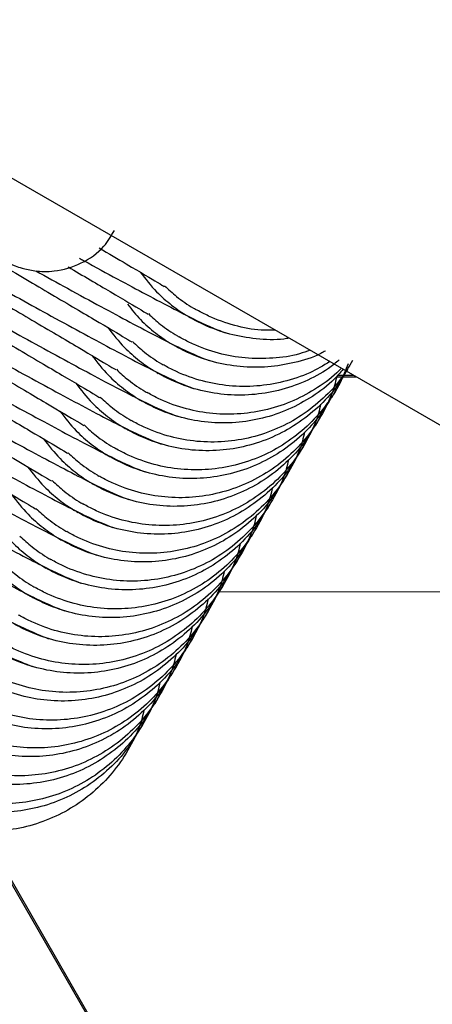
# Model space of a CAD drawing. Units: millimetres. Extents: x 12749 to 30489, y 29732 to 45416.
# Drawn here: x 15153 to 15160, y 35970 to 35989 of the extents above; entities that cross this region are included whole.
import ezdxf

# ---------------------------------------------------------------- set-up
doc = ezdxf.new("R2010")
doc.units = ezdxf.units.MM
doc.header["$LTSCALE"] = 200
doc.layers.add('STREFA', color=102, linetype='Continuous')

msp = doc.modelspace()

# ---------------------------------------------------------------- linework, layer by layer
at = {"color": 7, "linetype": 'Continuous', "lineweight": 25}
for p, q in [((14934.183, 36111.821), (17097.98, 34862.552)), ((15158.898, 35982.082), (15158.525, 35982.083)), ((15158.845, 35982.112), (15158.543, 35982.113)), ((15158.436, 35981.707), (15158.531, 35981.871)), ((15158.14, 35981.193), (15158.235, 35981.357)), ((15157.843, 35980.679), (15157.938, 35980.844)), ((15157.546, 35980.165), (15157.641, 35980.33)), ((15157.25, 35979.651), (15157.345, 35979.816)), ((15156.953, 35979.137), (15157.048, 35979.302)), ((15156.656, 35978.623), (15156.751, 35978.788)), ((15156.36, 35978.11), (15156.455, 35978.274)), ((15165.796, 35978.099), (15156.364, 35978.117)), ((15156.063, 35977.596), (15156.158, 35977.76)), ((15155.766, 35977.082), (15155.861, 35977.246)), ((15155.469, 35976.568), (15155.565, 35976.733)), ((15155.173, 35976.054), (15155.268, 35976.219)), ((15154.876, 35975.54), (15154.971, 35975.705)), ((15154.644, 35975.138), (15154.674, 35975.191)), ((15152.374, 35972.979), (15164.393, 35952.075)), ((15152.392, 35973.009), (15164.411, 35952.105))]:
    msp.add_line(p, q, dxfattribs=at)
for points, knots in [([(15148.985, 35986.137), (15149.096, 35986.072), (15149.507, 35985.833), (15150.242, 35985.412), (15151.087, 35984.933), (15151.786, 35984.545), (15152.197, 35984.323), (15152.411, 35984.216), (15152.536, 35984.157), (15152.73, 35984.089), (15152.983, 35984.033), (15153.365, 35984.029), (15153.819, 35984.166), (15154.218, 35984.437), (15154.364, 35984.692), (15154.423, 35984.794)], [0, 0, 0, 0, 0.049932, 0.185461, 0.321092, 0.457179, 0.594849, 0.667118, 0.718462, 0.74169, 0.774943, 0.821254, 0.888146, 0.95487, 1, 1, 1, 1]), ([(15151.819, 35984.456), (15151.944, 35984.383), (15152.479, 35984.073), (15153.253, 35983.617), (15154.12, 35983.107), (15154.687, 35982.769), (15154.728, 35982.743), (15154.747, 35982.731)], [0, 0, 0, 0, 0.066606, 0.284467, 0.522765, 0.780203, 1, 1, 1, 1]), ([(15154.14, 35984.472), (15154.316, 35984.368), (15154.813, 35984.075), (15155.274, 35983.801), (15155.32, 35983.772), (15155.341, 35983.759)], [0, 0, 0, 0, 0.226904, 0.64394, 1, 1, 1, 1]), ([(15153.781, 35984.278), (15153.805, 35984.264), (15154.288, 35983.996), (15155.08, 35983.571), (15156.073, 35983.055), (15156.335, 35982.954), (15156.472, 35982.901)], [0, 0, 0, 0, 0.015087, 0.309574, 0.637965, 1, 1, 1, 1]), ([(15151.676, 35984.094), (15151.796, 35984.026), (15152.379, 35983.694), (15153.333, 35983.168), (15154.504, 35982.532), (15155.474, 35982.031), (15155.74, 35981.928), (15155.879, 35981.874)], [0, 0, 0, 0, 0.051995, 0.251241, 0.475118, 0.724771, 1, 1, 1, 1]), ([(15152.975, 35984.047), (15153.172, 35983.937), (15153.837, 35983.567), (15154.791, 35983.052), (15155.774, 35982.543), (15156.037, 35982.441), (15156.176, 35982.388)], [0, 0, 0, 0, 0.111943, 0.37747, 0.673567, 1, 1, 1, 1]), ([(15153.568, 35984.12), (15153.843, 35983.958), (15154.445, 35983.603), (15154.98, 35983.285), (15155.024, 35983.258), (15155.044, 35983.245)], [0, 0, 0, 0, 0.3127185, 0.6834628, 1, 1, 1, 1]), ([(15154.897, 35984.024), (15154.994, 35983.899), (15155.168, 35983.675), (15155.478, 35983.406), (15155.694, 35983.257), (15155.814, 35983.187), (15155.826, 35983.18)], [0, 0, 0, 0, 0.376932, 0.670259, 0.968205, 1, 1, 1, 1]), ([(15151.523, 35983.942), (15151.648, 35983.87), (15152.182, 35983.559), (15152.957, 35983.103), (15153.823, 35982.593), (15154.39, 35982.256), (15154.431, 35982.229), (15154.451, 35982.217)], [0, 0, 0, 0, 0.066606, 0.284467, 0.522765, 0.780203, 1, 1, 1, 1]), ([(15155.349, 35983.768), (15155.422, 35983.701), (15155.587, 35983.548), (15155.786, 35983.415), (15155.906, 35983.345), (15155.918, 35983.338)], [0, 0, 0, 0, 0.4166733, 0.943734, 1, 1, 1, 1]), ([(15151.226, 35983.428), (15151.351, 35983.356), (15151.885, 35983.045), (15152.66, 35982.589), (15153.526, 35982.079), (15154.093, 35981.742), (15154.135, 35981.716), (15154.154, 35981.704)], [0, 0, 0, 0, 0.066606, 0.284467, 0.522765, 0.780203, 1, 1, 1, 1]), ([(15151.379, 35983.58), (15151.5, 35983.512), (15152.082, 35983.181), (15153.036, 35982.654), (15154.207, 35982.018), (15155.177, 35981.517), (15155.443, 35981.414), (15155.582, 35981.36)], [0, 0, 0, 0, 0.051995, 0.251241, 0.475118, 0.724771, 1, 1, 1, 1]), ([(15154.668, 35983.429), (15154.744, 35983.332), (15154.897, 35983.137), (15155.181, 35982.893), (15155.398, 35982.743), (15155.518, 35982.673), (15155.529, 35982.666)], [0, 0, 0, 0, 0.319934, 0.640094, 0.965297, 1, 1, 1, 1]), ([(15155.052, 35983.255), (15155.125, 35983.187), (15155.29, 35983.034), (15155.489, 35982.901), (15155.609, 35982.831), (15155.621, 35982.825)], [0, 0, 0, 0, 0.4166733, 0.943734, 1, 1, 1, 1]), ([(15157.396, 35982.949), (15157.309, 35982.948), (15157.055, 35982.943), (15156.636, 35983.029), (15156.243, 35983.167), (15156.009, 35983.286), (15155.929, 35983.332), (15155.918, 35983.338)], [0, 0, 0, 0, 0.169306, 0.491005, 0.822034, 0.974012, 1, 1, 1, 1]), ([(15157.651, 35982.802), (15157.619, 35982.796), (15157.418, 35982.762), (15157.045, 35982.781), (15156.544, 35982.865), (15156.151, 35983.009), (15155.917, 35983.127), (15155.838, 35983.173), (15155.826, 35983.18)], [0, 0, 0, 0, 0.051637, 0.321857, 0.584462, 0.854686, 0.978791, 1, 1, 1, 1]), ([(15150.929, 35982.915), (15151.054, 35982.842), (15151.588, 35982.531), (15152.363, 35982.075), (15153.229, 35981.565), (15153.796, 35981.228), (15153.838, 35981.202), (15153.857, 35981.19)], [0, 0, 0, 0, 0.066606, 0.284467, 0.522765, 0.780203, 1, 1, 1, 1]), ([(15151.127, 35983.041), (15151.233, 35982.981), (15151.8, 35982.659), (15152.739, 35982.141), (15153.911, 35981.504), (15154.881, 35981.003), (15155.146, 35980.9), (15155.286, 35980.846)], [0, 0, 0, 0, 0.045807, 0.246353, 0.471692, 0.722974, 1, 1, 1, 1]), ([(15154.303, 35982.997), (15154.401, 35982.871), (15154.575, 35982.647), (15154.884, 35982.379), (15155.101, 35982.229), (15155.221, 35982.159), (15155.233, 35982.152)], [0, 0, 0, 0, 0.376932, 0.670259, 0.968205, 1, 1, 1, 1]), ([(15154.756, 35982.741), (15154.828, 35982.673), (15154.993, 35982.52), (15155.193, 35982.387), (15155.313, 35982.317), (15155.324, 35982.311)], [0, 0, 0, 0, 0.4166733, 0.943734, 1, 1, 1, 1]), ([(15158.036, 35982.579), (15157.972, 35982.556), (15157.751, 35982.475), (15157.345, 35982.422), (15156.841, 35982.422), (15156.339, 35982.512), (15155.947, 35982.654), (15155.712, 35982.772), (15155.632, 35982.818), (15155.621, 35982.825)], [0, 0, 0, 0, 0.0822273, 0.2813081, 0.4861661, 0.6851564, 0.8899177, 0.983925, 1, 1, 1, 1]), ([(15150.786, 35982.553), (15150.906, 35982.484), (15151.489, 35982.153), (15152.443, 35981.626), (15153.614, 35980.99), (15154.584, 35980.489), (15154.85, 35980.386), (15154.989, 35980.332)], [0, 0, 0, 0, 0.051995, 0.251241, 0.475118, 0.724771, 1, 1, 1, 1]), ([(15158.321, 35982.565), (15158.292, 35982.549), (15158.114, 35982.449), (15157.755, 35982.343), (15157.254, 35982.257), (15156.749, 35982.263), (15156.247, 35982.352), (15155.855, 35982.494), (15155.621, 35982.614), (15155.541, 35982.659), (15155.529, 35982.666)], [0, 0, 0, 0, 0.034312, 0.210536, 0.381736, 0.5579, 0.729099, 0.905266, 0.986173, 1, 1, 1, 1]), ([(15150.633, 35982.401), (15150.758, 35982.328), (15151.292, 35982.017), (15152.067, 35981.561), (15152.933, 35981.051), (15153.5, 35980.714), (15153.541, 35980.688), (15153.561, 35980.676)], [0, 0, 0, 0, 0.066606, 0.284467, 0.522765, 0.780203, 1, 1, 1, 1]), ([(15154.006, 35982.483), (15154.104, 35982.357), (15154.278, 35982.134), (15154.588, 35981.865), (15154.804, 35981.715), (15154.924, 35981.645), (15154.936, 35981.638)], [0, 0, 0, 0, 0.376932, 0.670259, 0.968205, 1, 1, 1, 1]), ([(15158.82, 35982.388), (15158.754, 35982.277), (15158.603, 35982.022), (15158.282, 35981.679), (15157.887, 35981.365), (15157.438, 35981.122), (15156.96, 35980.958), (15156.456, 35980.877), (15155.951, 35980.881), (15155.449, 35980.971), (15155.056, 35981.112), (15154.822, 35981.231), (15154.742, 35981.276), (15154.731, 35981.283)], [0, 0, 0, 0, 0.082324, 0.188205, 0.297156, 0.403031, 0.511977, 0.617837, 0.72677, 0.832583, 0.941464, 0.991452, 1, 1, 1, 1]), ([(15158.576, 35982.399), (15158.51, 35982.345), (15158.316, 35982.184), (15157.937, 35981.991), (15157.461, 35981.825), (15156.957, 35981.744), (15156.452, 35981.749), (15155.95, 35981.839), (15155.558, 35981.981), (15155.324, 35982.1), (15155.244, 35982.145), (15155.233, 35982.152)], [0, 0, 0, 0, 0.0719274, 0.211722, 0.3555718, 0.4953195, 0.6391197, 0.7788676, 0.9226697, 0.9887133, 1, 1, 1, 1]), ([(15158.403, 35982.368), (15158.281, 35982.296), (15158.011, 35982.137), (15157.552, 35981.987), (15157.05, 35981.904), (15156.544, 35981.909), (15156.042, 35981.998), (15155.65, 35982.14), (15155.416, 35982.259), (15155.336, 35982.304), (15155.324, 35982.311)], [0, 0, 0, 0, 0.131304, 0.28984, 0.443886, 0.602402, 0.756378, 0.91482, 0.987561, 1, 1, 1, 1]), ([(15158.737, 35982.327), (15158.692, 35982.209), (15158.585, 35981.932), (15158.328, 35981.543), (15157.988, 35981.164), (15157.59, 35980.852), (15157.142, 35980.608), (15156.663, 35980.445), (15156.159, 35980.363), (15155.654, 35980.367), (15155.152, 35980.457), (15154.76, 35980.598), (15154.525, 35980.717), (15154.446, 35980.762), (15154.434, 35980.769)], [0, 0, 0, 0, 0.072317, 0.170759, 0.266436, 0.364888, 0.46056, 0.559007, 0.654666, 0.753101, 0.848717, 0.947105, 0.992276, 1, 1, 1, 1]), ([(15154.459, 35982.227), (15154.532, 35982.159), (15154.697, 35982.006), (15154.896, 35981.874), (15155.016, 35981.804), (15155.027, 35981.797)], [0, 0, 0, 0, 0.4166733, 0.943734, 1, 1, 1, 1]), ([(15158.727, 35982.226), (15158.661, 35982.115), (15158.51, 35981.86), (15158.189, 35981.517), (15157.794, 35981.204), (15157.345, 35980.961), (15156.867, 35980.797), (15156.364, 35980.716), (15155.859, 35980.721), (15155.357, 35980.811), (15154.965, 35980.953), (15154.73, 35981.072), (15154.651, 35981.118), (15154.639, 35981.124)], [0, 0, 0, 0, 0.082322, 0.188197, 0.297143, 0.403013, 0.511955, 0.61779, 0.726694, 0.83253, 0.941435, 0.991452, 1, 1, 1, 1]), ([(15158.648, 35982.228), (15158.594, 35982.166), (15158.428, 35981.973), (15158.088, 35981.72), (15157.642, 35981.474), (15157.163, 35981.311), (15156.66, 35981.23), (15156.155, 35981.235), (15155.654, 35981.325), (15155.261, 35981.467), (15155.027, 35981.586), (15154.947, 35981.631), (15154.936, 35981.638)], [0, 0, 0, 0, 0.061218, 0.187204, 0.309635, 0.435617, 0.558006, 0.683945, 0.806335, 0.932275, 0.990115, 1, 1, 1, 1]), ([(15158.612, 35982.247), (15158.599, 35982.233), (15158.473, 35982.092), (15158.179, 35981.883), (15157.736, 35981.635), (15157.256, 35981.473), (15156.753, 35981.391), (15156.247, 35981.395), (15155.746, 35981.484), (15155.353, 35981.626), (15155.119, 35981.745), (15155.039, 35981.79), (15155.027, 35981.797)], [0, 0, 0, 0, 0.01439, 0.14667, 0.275213, 0.407486, 0.536012, 0.668269, 0.796737, 0.928931, 0.989622, 1, 1, 1, 1]), ([(15150.489, 35982.039), (15150.61, 35981.97), (15151.192, 35981.639), (15152.146, 35981.112), (15153.317, 35980.477), (15154.287, 35979.975), (15154.553, 35979.872), (15154.692, 35979.818)], [0, 0, 0, 0, 0.051995, 0.251241, 0.475118, 0.724771, 1, 1, 1, 1]), ([(15153.71, 35981.969), (15153.808, 35981.843), (15153.982, 35981.62), (15154.291, 35981.351), (15154.508, 35981.201), (15154.628, 35981.131), (15154.639, 35981.124)], [0, 0, 0, 0, 0.376932, 0.670259, 0.968205, 1, 1, 1, 1]), ([(15158.528, 35982.095), (15158.515, 35982.038), (15158.468, 35981.819), (15158.301, 35981.456), (15158.034, 35981.028), (15157.69, 35980.65), (15157.293, 35980.338), (15156.845, 35980.094), (15156.366, 35979.931), (15155.863, 35979.849), (15155.357, 35979.853), (15154.856, 35979.943), (15154.463, 35980.084), (15154.229, 35980.203), (15154.149, 35980.249), (15154.137, 35980.255)], [0, 0, 0, 0, 0.031801, 0.122314, 0.21545, 0.305971, 0.399117, 0.489633, 0.582774, 0.673277, 0.766407, 0.85687, 0.949956, 0.992692, 1, 1, 1, 1]), ([(15150.336, 35981.887), (15150.461, 35981.814), (15150.995, 35981.503), (15151.77, 35981.048), (15152.636, 35980.537), (15153.203, 35980.2), (15153.245, 35980.174), (15153.264, 35980.162)], [0, 0, 0, 0, 0.066606, 0.284467, 0.522765, 0.780203, 1, 1, 1, 1]), ([(15154.162, 35981.713), (15154.235, 35981.645), (15154.4, 35981.492), (15154.599, 35981.36), (15154.719, 35981.29), (15154.731, 35981.283)], [0, 0, 0, 0, 0.4166733, 0.943734, 1, 1, 1, 1]), ([(15158.43, 35981.712), (15158.364, 35981.601), (15158.213, 35981.346), (15157.892, 35981.003), (15157.497, 35980.69), (15157.048, 35980.447), (15156.57, 35980.284), (15156.067, 35980.202), (15155.562, 35980.207), (15155.06, 35980.297), (15154.668, 35980.439), (15154.434, 35980.558), (15154.354, 35980.604), (15154.342, 35980.61)], [0, 0, 0, 0, 0.082322, 0.188197, 0.297143, 0.403013, 0.511955, 0.61779, 0.726694, 0.83253, 0.941435, 0.991452, 1, 1, 1, 1]), ([(15150.192, 35981.525), (15150.313, 35981.456), (15150.895, 35981.125), (15151.849, 35980.599), (15153.021, 35979.963), (15153.991, 35979.461), (15154.256, 35979.358), (15154.396, 35979.304)], [0, 0, 0, 0, 0.051995, 0.251241, 0.475118, 0.724771, 1, 1, 1, 1]), ([(15153.413, 35981.455), (15153.511, 35981.329), (15153.685, 35981.106), (15153.994, 35980.837), (15154.211, 35980.687), (15154.331, 35980.617), (15154.342, 35980.61)], [0, 0, 0, 0, 0.376932, 0.670259, 0.968205, 1, 1, 1, 1]), ([(15158.231, 35981.581), (15158.219, 35981.524), (15158.172, 35981.305), (15158.004, 35980.942), (15157.737, 35980.515), (15157.394, 35980.137), (15156.996, 35979.824), (15156.548, 35979.58), (15156.07, 35979.417), (15155.566, 35979.335), (15155.061, 35979.339), (15154.559, 35979.429), (15154.166, 35979.57), (15153.932, 35979.689), (15153.852, 35979.735), (15153.841, 35979.741)], [0, 0, 0, 0, 0.031801, 0.122314, 0.21545, 0.305971, 0.399117, 0.489633, 0.582774, 0.673277, 0.766407, 0.85687, 0.949956, 0.992692, 1, 1, 1, 1]), ([(15150.039, 35981.373), (15150.164, 35981.3), (15150.698, 35980.989), (15151.473, 35980.534), (15152.339, 35980.023), (15152.906, 35979.686), (15152.948, 35979.66), (15152.967, 35979.648)], [0, 0, 0, 0, 0.066606, 0.284467, 0.522765, 0.780203, 1, 1, 1, 1]), ([(15157.934, 35981.068), (15157.922, 35981.011), (15157.875, 35980.791), (15157.708, 35980.428), (15157.441, 35980.001), (15157.097, 35979.623), (15156.7, 35979.31), (15156.251, 35979.066), (15155.773, 35978.903), (15155.269, 35978.821), (15154.764, 35978.825), (15154.262, 35978.915), (15153.87, 35979.056), (15153.635, 35979.175), (15153.556, 35979.221), (15153.544, 35979.227)], [0, 0, 0, 0, 0.031801, 0.122314, 0.21545, 0.305971, 0.399117, 0.489633, 0.582774, 0.673277, 0.766407, 0.85687, 0.949956, 0.992692, 1, 1, 1, 1]), ([(15153.865, 35981.199), (15153.938, 35981.131), (15154.103, 35980.978), (15154.303, 35980.846), (15154.423, 35980.776), (15154.434, 35980.769)], [0, 0, 0, 0, 0.4166733, 0.943734, 1, 1, 1, 1]), ([(15158.133, 35981.198), (15158.067, 35981.087), (15157.916, 35980.833), (15157.596, 35980.489), (15157.2, 35980.176), (15156.752, 35979.933), (15156.274, 35979.77), (15155.77, 35979.689), (15155.265, 35979.693), (15154.764, 35979.783), (15154.371, 35979.925), (15154.137, 35980.044), (15154.057, 35980.09), (15154.046, 35980.096)], [0, 0, 0, 0, 0.082322, 0.188197, 0.297143, 0.403013, 0.511955, 0.61779, 0.726694, 0.83253, 0.941435, 0.991452, 1, 1, 1, 1]), ([(15149.896, 35981.011), (15150.016, 35980.942), (15150.599, 35980.611), (15151.553, 35980.085), (15152.724, 35979.449), (15153.694, 35978.947), (15153.96, 35978.844), (15154.099, 35978.79)], [0, 0, 0, 0, 0.051995, 0.251241, 0.475118, 0.724771, 1, 1, 1, 1]), ([(15153.116, 35980.941), (15153.214, 35980.815), (15153.388, 35980.592), (15153.698, 35980.323), (15153.914, 35980.173), (15154.034, 35980.103), (15154.046, 35980.096)], [0, 0, 0, 0, 0.376932, 0.670259, 0.968205, 1, 1, 1, 1]), ([(15157.638, 35980.554), (15157.625, 35980.497), (15157.578, 35980.277), (15157.411, 35979.914), (15157.144, 35979.487), (15156.8, 35979.109), (15156.403, 35978.796), (15155.955, 35978.553), (15155.476, 35978.389), (15154.973, 35978.307), (15154.467, 35978.312), (15153.965, 35978.401), (15153.573, 35978.543), (15153.339, 35978.661), (15153.259, 35978.707), (15153.247, 35978.714)], [0, 0, 0, 0, 0.031801, 0.122314, 0.21545, 0.305971, 0.399117, 0.489633, 0.582774, 0.673277, 0.766407, 0.85687, 0.949956, 0.992692, 1, 1, 1, 1]), ([(15153.569, 35980.685), (15153.642, 35980.618), (15153.807, 35980.465), (15154.006, 35980.332), (15154.126, 35980.262), (15154.137, 35980.255)], [0, 0, 0, 0, 0.4166733, 0.943734, 1, 1, 1, 1]), ([(15157.837, 35980.684), (15157.771, 35980.573), (15157.62, 35980.319), (15157.299, 35979.976), (15156.903, 35979.662), (15156.455, 35979.419), (15155.977, 35979.256), (15155.474, 35979.175), (15154.969, 35979.179), (15154.467, 35979.269), (15154.075, 35979.411), (15153.84, 35979.53), (15153.761, 35979.576), (15153.749, 35979.583)], [0, 0, 0, 0, 0.082322, 0.188197, 0.297143, 0.403013, 0.511955, 0.61779, 0.726694, 0.83253, 0.941435, 0.991452, 1, 1, 1, 1]), ([(15149.644, 35980.472), (15149.749, 35980.412), (15150.316, 35980.089), (15151.256, 35979.571), (15152.427, 35978.935), (15153.397, 35978.434), (15153.663, 35978.331), (15153.802, 35978.277)], [0, 0, 0, 0, 0.045807, 0.246353, 0.471692, 0.722974, 1, 1, 1, 1]), ([(15152.82, 35980.427), (15152.918, 35980.302), (15153.092, 35980.078), (15153.401, 35979.809), (15153.617, 35979.659), (15153.738, 35979.589), (15153.749, 35979.583)], [0, 0, 0, 0, 0.376932, 0.670259, 0.968205, 1, 1, 1, 1]), ([(15153.272, 35980.171), (15153.345, 35980.104), (15153.51, 35979.951), (15153.709, 35979.818), (15153.829, 35979.748), (15153.841, 35979.741)], [0, 0, 0, 0, 0.416673, 0.943734, 1, 1, 1, 1]), ([(15157.54, 35980.17), (15157.474, 35980.059), (15157.323, 35979.805), (15157.002, 35979.462), (15156.607, 35979.148), (15156.158, 35978.905), (15155.68, 35978.742), (15155.177, 35978.661), (15154.672, 35978.665), (15154.17, 35978.755), (15153.778, 35978.897), (15153.544, 35979.016), (15153.464, 35979.062), (15153.452, 35979.069)], [0, 0, 0, 0, 0.082322, 0.188197, 0.297143, 0.403013, 0.511955, 0.61779, 0.726694, 0.83253, 0.941435, 0.991452, 1, 1, 1, 1]), ([(15157.341, 35980.04), (15157.329, 35979.983), (15157.282, 35979.763), (15157.114, 35979.4), (15156.847, 35978.973), (15156.504, 35978.595), (15156.106, 35978.282), (15155.658, 35978.039), (15155.18, 35977.875), (15154.676, 35977.794), (15154.171, 35977.798), (15153.669, 35977.887), (15153.276, 35978.029), (15153.042, 35978.147), (15152.962, 35978.193), (15152.951, 35978.2)], [0, 0, 0, 0, 0.031801, 0.122314, 0.21545, 0.305971, 0.399117, 0.489633, 0.582774, 0.673277, 0.766407, 0.85687, 0.949956, 0.992692, 1, 1, 1, 1]), ([(15149.347, 35979.958), (15149.452, 35979.898), (15150.019, 35979.576), (15150.959, 35979.057), (15152.131, 35978.421), (15153.101, 35977.92), (15153.366, 35977.817), (15153.506, 35977.763)], [0, 0, 0, 0, 0.045807, 0.246353, 0.471692, 0.722974, 1, 1, 1, 1]), ([(15152.523, 35979.913), (15152.621, 35979.788), (15152.795, 35979.564), (15153.104, 35979.295), (15153.321, 35979.146), (15153.441, 35979.075), (15153.452, 35979.069)], [0, 0, 0, 0, 0.376932, 0.670259, 0.968205, 1, 1, 1, 1]), ([(15152.975, 35979.657), (15153.048, 35979.59), (15153.213, 35979.437), (15153.412, 35979.304), (15153.532, 35979.234), (15153.544, 35979.227)], [0, 0, 0, 0, 0.416673, 0.943734, 1, 1, 1, 1]), ([(15157.243, 35979.657), (15157.177, 35979.545), (15157.026, 35979.291), (15156.705, 35978.948), (15156.31, 35978.634), (15155.861, 35978.391), (15155.383, 35978.228), (15154.88, 35978.147), (15154.375, 35978.151), (15153.874, 35978.241), (15153.481, 35978.383), (15153.247, 35978.503), (15153.167, 35978.548), (15153.156, 35978.555)], [0, 0, 0, 0, 0.082322, 0.188197, 0.297143, 0.403013, 0.511955, 0.61779, 0.726694, 0.83253, 0.941435, 0.991452, 1, 1, 1, 1]), ([(15149.006, 35979.469), (15149.126, 35979.401), (15149.709, 35979.07), (15150.663, 35978.543), (15151.834, 35977.907), (15152.804, 35977.406), (15153.07, 35977.303), (15153.209, 35977.249)], [0, 0, 0, 0, 0.051995, 0.251241, 0.475118, 0.724771, 1, 1, 1, 1]), ([(15157.044, 35979.526), (15157.032, 35979.469), (15156.985, 35979.249), (15156.818, 35978.887), (15156.551, 35978.459), (15156.207, 35978.081), (15155.81, 35977.768), (15155.361, 35977.525), (15154.883, 35977.361), (15154.379, 35977.28), (15153.874, 35977.284), (15153.372, 35977.373), (15152.98, 35977.515), (15152.745, 35977.634), (15152.666, 35977.679), (15152.654, 35977.686)], [0, 0, 0, 0, 0.031801, 0.122314, 0.21545, 0.305971, 0.399117, 0.489633, 0.582774, 0.673277, 0.766407, 0.85687, 0.949956, 0.992692, 1, 1, 1, 1]), ([(15152.226, 35979.4), (15152.324, 35979.274), (15152.498, 35979.05), (15152.808, 35978.781), (15153.024, 35978.632), (15153.144, 35978.562), (15153.156, 35978.555)], [0, 0, 0, 0, 0.376932, 0.670259, 0.968205, 1, 1, 1, 1]), ([(15152.679, 35979.143), (15152.752, 35979.076), (15152.916, 35978.923), (15153.116, 35978.79), (15153.236, 35978.72), (15153.247, 35978.714)], [0, 0, 0, 0, 0.416673, 0.943734, 1, 1, 1, 1]), ([(15156.947, 35979.143), (15156.881, 35979.031), (15156.73, 35978.777), (15156.409, 35978.434), (15156.013, 35978.12), (15155.565, 35977.877), (15155.087, 35977.714), (15154.584, 35977.633), (15154.079, 35977.638), (15153.577, 35977.728), (15153.185, 35977.87), (15152.95, 35977.989), (15152.871, 35978.034), (15152.859, 35978.041)], [0, 0, 0, 0, 0.082322, 0.188197, 0.297143, 0.403013, 0.511955, 0.61779, 0.726694, 0.83253, 0.941435, 0.991452, 1, 1, 1, 1]), ([(15148.709, 35978.955), (15148.829, 35978.887), (15149.412, 35978.556), (15150.366, 35978.029), (15151.537, 35977.393), (15152.507, 35976.892), (15152.773, 35976.789), (15152.912, 35976.735)], [0, 0, 0, 0, 0.051995, 0.251241, 0.475118, 0.724771, 1, 1, 1, 1]), ([(15151.93, 35978.886), (15152.028, 35978.76), (15152.202, 35978.536), (15152.511, 35978.267), (15152.727, 35978.118), (15152.847, 35978.048), (15152.859, 35978.041)], [0, 0, 0, 0, 0.376932, 0.670259, 0.968205, 1, 1, 1, 1]), ([(15156.747, 35979.012), (15156.735, 35978.955), (15156.688, 35978.735), (15156.521, 35978.373), (15156.254, 35977.945), (15155.91, 35977.567), (15155.513, 35977.255), (15155.065, 35977.011), (15154.586, 35976.847), (15154.083, 35976.766), (15153.577, 35976.77), (15153.075, 35976.859), (15152.683, 35977.001), (15152.449, 35977.12), (15152.369, 35977.165), (15152.357, 35977.172)], [0, 0, 0, 0, 0.031801, 0.122314, 0.21545, 0.305971, 0.399117, 0.489633, 0.582774, 0.673277, 0.766407, 0.85687, 0.949956, 0.992692, 1, 1, 1, 1]), ([(15152.382, 35978.63), (15152.455, 35978.562), (15152.62, 35978.409), (15152.819, 35978.276), (15152.939, 35978.206), (15152.951, 35978.2)], [0, 0, 0, 0, 0.416673, 0.943734, 1, 1, 1, 1]), ([(15156.65, 35978.629), (15156.584, 35978.517), (15156.433, 35978.263), (15156.112, 35977.92), (15155.717, 35977.606), (15155.268, 35977.363), (15154.79, 35977.2), (15154.287, 35977.119), (15153.782, 35977.124), (15153.28, 35977.214), (15152.888, 35977.356), (15152.654, 35977.475), (15152.574, 35977.52), (15152.562, 35977.527)], [0, 0, 0, 0, 0.082322, 0.188197, 0.297143, 0.403013, 0.511955, 0.61779, 0.726694, 0.83253, 0.941435, 0.991452, 1, 1, 1, 1]), ([(15156.451, 35978.498), (15156.439, 35978.441), (15156.392, 35978.221), (15156.224, 35977.859), (15155.957, 35977.431), (15155.613, 35977.053), (15155.216, 35976.741), (15154.768, 35976.497), (15154.29, 35976.334), (15153.786, 35976.252), (15153.281, 35976.256), (15152.779, 35976.346), (15152.386, 35976.487), (15152.152, 35976.606), (15152.072, 35976.651), (15152.061, 35976.658)], [0, 0, 0, 0, 0.031801, 0.122314, 0.21545, 0.305971, 0.399117, 0.489633, 0.582774, 0.673277, 0.766407, 0.85687, 0.949956, 0.992692, 1, 1, 1, 1]), ([(15156.154, 35977.984), (15156.142, 35977.927), (15156.095, 35977.708), (15155.928, 35977.345), (15155.66, 35976.917), (15155.317, 35976.539), (15154.92, 35976.227), (15154.471, 35975.983), (15153.993, 35975.82), (15153.489, 35975.738), (15152.984, 35975.742), (15152.482, 35975.832), (15152.09, 35975.973), (15151.855, 35976.092), (15151.776, 35976.137), (15151.764, 35976.144)], [0, 0, 0, 0, 0.031801, 0.122314, 0.21545, 0.305971, 0.399117, 0.489633, 0.582774, 0.673277, 0.766407, 0.85687, 0.949956, 0.992692, 1, 1, 1, 1]), ([(15156.353, 35978.115), (15156.287, 35978.004), (15156.136, 35977.749), (15155.815, 35977.406), (15155.42, 35977.093), (15154.971, 35976.85), (15154.493, 35976.686), (15153.99, 35976.605), (15153.485, 35976.61), (15152.984, 35976.7), (15152.591, 35976.842), (15152.357, 35976.961), (15152.277, 35977.006), (15152.266, 35977.013)], [0, 0, 0, 0, 0.082322, 0.188197, 0.297143, 0.403013, 0.511955, 0.61779, 0.726694, 0.83253, 0.941435, 0.991452, 1, 1, 1, 1]), ([(15155.857, 35977.47), (15155.845, 35977.413), (15155.798, 35977.194), (15155.631, 35976.831), (15155.364, 35976.403), (15155.02, 35976.026), (15154.623, 35975.713), (15154.175, 35975.469), (15153.696, 35975.306), (15153.193, 35975.224), (15152.687, 35975.228), (15152.185, 35975.318), (15151.793, 35975.459), (15151.559, 35975.578), (15151.479, 35975.624), (15151.467, 35975.63)], [0, 0, 0, 0, 0.031801, 0.122314, 0.21545, 0.305971, 0.399117, 0.489633, 0.582774, 0.673277, 0.766407, 0.85687, 0.949956, 0.992692, 1, 1, 1, 1]), ([(15156.057, 35977.601), (15155.991, 35977.49), (15155.84, 35977.235), (15155.519, 35976.892), (15155.123, 35976.579), (15154.675, 35976.336), (15154.197, 35976.173), (15153.693, 35976.091), (15153.188, 35976.096), (15152.687, 35976.186), (15152.295, 35976.328), (15152.06, 35976.447), (15151.981, 35976.493), (15151.969, 35976.499)], [0, 0, 0, 0, 0.082322, 0.188197, 0.297143, 0.403013, 0.511955, 0.61779, 0.726694, 0.83253, 0.941435, 0.991452, 1, 1, 1, 1]), ([(15155.76, 35977.087), (15155.694, 35976.976), (15155.543, 35976.721), (15155.222, 35976.378), (15154.827, 35976.065), (15154.378, 35975.822), (15153.9, 35975.659), (15153.397, 35975.577), (15152.892, 35975.582), (15152.39, 35975.672), (15151.998, 35975.814), (15151.764, 35975.933), (15151.684, 35975.979), (15151.672, 35975.985)], [0, 0, 0, 0, 0.082322, 0.188197, 0.297143, 0.403013, 0.511955, 0.61779, 0.726694, 0.83253, 0.941435, 0.991452, 1, 1, 1, 1]), ([(15155.561, 35976.957), (15155.548, 35976.899), (15155.501, 35976.68), (15155.334, 35976.317), (15155.067, 35975.89), (15154.723, 35975.512), (15154.326, 35975.199), (15153.878, 35974.955), (15153.399, 35974.792), (15152.896, 35974.71), (15152.391, 35974.714), (15151.889, 35974.804), (15151.496, 35974.945), (15151.262, 35975.064), (15151.182, 35975.11), (15151.17, 35975.116)], [0, 0, 0, 0, 0.031801, 0.122314, 0.21545, 0.305971, 0.399117, 0.489633, 0.582774, 0.673277, 0.766407, 0.85687, 0.949956, 0.992692, 1, 1, 1, 1]), ([(15155.463, 35976.573), (15155.397, 35976.462), (15155.246, 35976.208), (15154.925, 35975.864), (15154.53, 35975.551), (15154.081, 35975.308), (15153.603, 35975.145), (15153.1, 35975.064), (15152.595, 35975.068), (15152.093, 35975.158), (15151.701, 35975.3), (15151.467, 35975.419), (15151.387, 35975.465), (15151.376, 35975.472)], [0, 0, 0, 0, 0.082322, 0.188197, 0.297143, 0.403013, 0.511955, 0.61779, 0.726694, 0.83253, 0.941435, 0.991452, 1, 1, 1, 1]), ([(15155.264, 35976.443), (15155.252, 35976.386), (15155.205, 35976.166), (15155.037, 35975.803), (15154.77, 35975.376), (15154.427, 35974.998), (15154.03, 35974.685), (15153.581, 35974.441), (15153.103, 35974.278), (15152.599, 35974.196), (15152.094, 35974.201), (15151.592, 35974.29), (15151.199, 35974.432), (15150.965, 35974.55), (15150.885, 35974.596), (15150.874, 35974.602)], [0, 0, 0, 0, 0.031801, 0.122314, 0.21545, 0.305971, 0.399117, 0.489633, 0.582774, 0.673277, 0.766407, 0.85687, 0.949956, 0.992692, 1, 1, 1, 1]), ([(15155.167, 35976.059), (15155.1, 35975.948), (15154.949, 35975.694), (15154.629, 35975.351), (15154.233, 35975.037), (15153.785, 35974.794), (15153.307, 35974.631), (15152.803, 35974.55), (15152.298, 35974.554), (15151.797, 35974.644), (15151.404, 35974.786), (15151.17, 35974.905), (15151.091, 35974.951), (15151.079, 35974.958)], [0, 0, 0, 0, 0.082322, 0.188197, 0.297143, 0.403013, 0.511955, 0.61779, 0.726694, 0.83253, 0.941435, 0.991452, 1, 1, 1, 1]), ([(15154.967, 35975.929), (15154.955, 35975.872), (15154.908, 35975.652), (15154.741, 35975.289), (15154.474, 35974.862), (15154.13, 35974.484), (15153.733, 35974.171), (15153.284, 35973.928), (15152.806, 35973.764), (15152.302, 35973.683), (15151.797, 35973.687), (15151.295, 35973.776), (15150.903, 35973.918), (15150.668, 35974.036), (15150.589, 35974.082), (15150.577, 35974.089)], [0, 0, 0, 0, 0.031801, 0.122314, 0.21545, 0.305971, 0.399117, 0.489633, 0.582774, 0.673277, 0.766407, 0.85687, 0.949956, 0.992692, 1, 1, 1, 1]), ([(15154.87, 35975.545), (15154.804, 35975.434), (15154.653, 35975.18), (15154.332, 35974.837), (15153.937, 35974.523), (15153.488, 35974.28), (15153.01, 35974.117), (15152.507, 35974.036), (15152.002, 35974.04), (15151.5, 35974.13), (15151.108, 35974.272), (15150.873, 35974.391), (15150.794, 35974.437), (15150.782, 35974.444)], [0, 0, 0, 0, 0.082322, 0.188197, 0.297143, 0.403013, 0.511955, 0.61779, 0.726694, 0.83253, 0.941435, 0.991452, 1, 1, 1, 1])]:
    msp.add_open_spline(points, degree=3, knots=knots, dxfattribs=at)
at = {"layer": 'STREFA', "linetype": 'Continuous', "lineweight": 25}
msp.add_arc((14666.917, 36275.365), 1917.9, 66.129798, 226.481495, dxfattribs=at)

doc.saveas('drawing.dxf')
